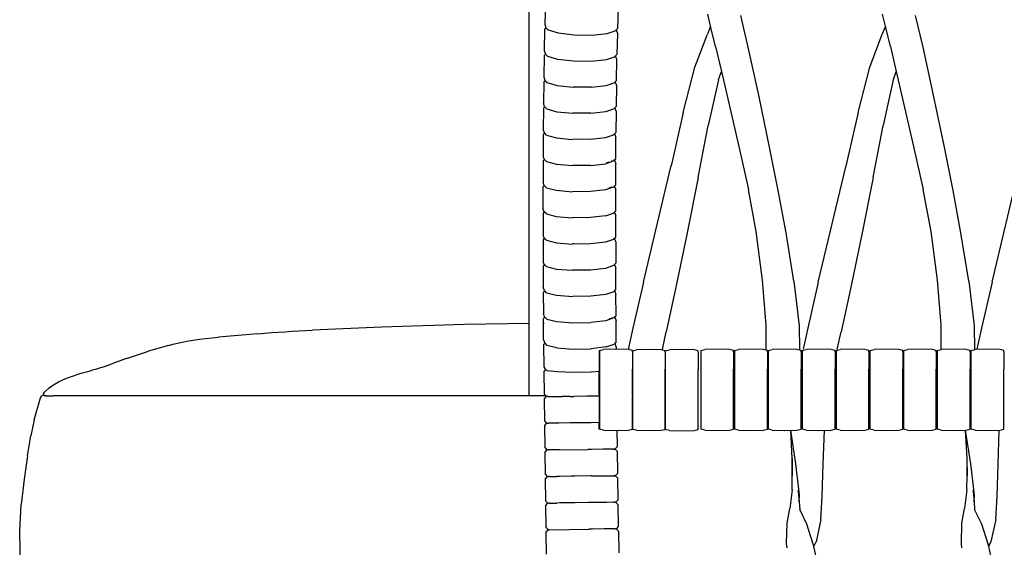
# Model space of a CAD drawing. Units: metres. Extents: x 2.06 to 11.01, y -1.77 to 4.04.
# Drawn here: x 7.54 to 7.99, y 0.29 to 0.53 of the extents above; entities that cross this region are included whole.
import ezdxf

# ---------------------------------------------------------------- set-up
doc = ezdxf.new("R2010")
doc.units = ezdxf.units.M
doc.layers.add('MOB_02', color=2, linetype='Continuous')

# ---------------------------------------------------------------- blocks, each defined once
blk = doc.blocks.new('2728_MODULO_160_C2_VISTA_03')
for p, q in [((-0.58159, 0.70268), (-0.58159, 0.38801)), ((-0.57407, 0.5655), (-0.57433, 0.55583)), ((-0.54122, 0.56327), (-0.54148, 0.55382)), ((-0.49938, 0.55485), (-0.50069, 0.56027)), ((-0.48237, 0.54546), (-0.48578, 0.55977)), ((-0.42035, 0.55485), (-0.42166, 0.56027)), ((-0.40334, 0.54546), (-0.40675, 0.55977)), ((-0.57439, 0.55359), (-0.57459, 0.5439)), ((-0.57378, 0.55418), (-0.57439, 0.55359)), ((-0.57433, 0.55583), (-0.57378, 0.55418)), ((-0.57378, 0.55418), (-0.57285, 0.55317)), ((-0.57285, 0.55317), (-0.56835, 0.5518)), ((-0.56835, 0.5518), (-0.56106, 0.55096)), ((-0.54615, 0.55154), (-0.54252, 0.55282)), ((-0.54207, 0.55322), (-0.54252, 0.55282)), ((-0.54207, 0.55322), (-0.54209, 0.55323)), ((-0.54148, 0.55382), (-0.54207, 0.55322)), ((-0.54207, 0.55322), (-0.54153, 0.55159)), ((-0.49938, 0.55485), (-0.50082, 0.55124)), ((-0.49719, 0.54574), (-0.49938, 0.55485)), ((-0.42035, 0.55485), (-0.42179, 0.55124)), ((-0.41816, 0.54574), (-0.42035, 0.55485)), ((-0.56106, 0.55096), (-0.55293, 0.55086)), ((-0.55293, 0.55086), (-0.54615, 0.55154)), ((-0.54153, 0.55159), (-0.54174, 0.54208)), ((-0.50645, 0.53635), (-0.50082, 0.55124)), ((-0.42742, 0.53635), (-0.42179, 0.55124)), ((-0.57459, 0.5439), (-0.57405, 0.5423)), ((-0.49719, 0.54574), (-0.49453, 0.53439)), ((-0.47765, 0.52366), (-0.48237, 0.54546)), ((-0.41816, 0.54574), (-0.4155, 0.53439)), ((-0.39862, 0.52366), (-0.40334, 0.54546)), ((-0.57463, 0.54166), (-0.57479, 0.53197)), ((-0.57402, 0.54226), (-0.57463, 0.54166)), ((-0.57405, 0.5423), (-0.5731, 0.54128)), ((-0.5731, 0.54128), (-0.5686, 0.53996)), ((-0.5686, 0.53996), (-0.56131, 0.53916)), ((-0.56131, 0.53916), (-0.55318, 0.53911)), ((-0.55318, 0.53911), (-0.5464, 0.53981)), ((-0.5464, 0.53981), (-0.54277, 0.54108)), ((-0.54174, 0.54208), (-0.54277, 0.54108)), ((-0.54232, 0.54144), (-0.54235, 0.54148)), ((-0.54178, 0.53985), (-0.54232, 0.54144)), ((-0.54193, 0.53033), (-0.54178, 0.53985)), ((-0.51177, 0.51584), (-0.50645, 0.53635)), ((-0.49575, 0.53084), (-0.49453, 0.53439)), ((-0.49453, 0.53439), (-0.49209, 0.524)), ((-0.43273, 0.51584), (-0.42742, 0.53635)), ((-0.41672, 0.53084), (-0.4155, 0.53439)), ((-0.4155, 0.53439), (-0.41306, 0.524)), ((-0.57482, 0.52974), (-0.57494, 0.52008)), ((-0.57482, 0.52974), (-0.5742, 0.53035)), ((-0.57479, 0.53197), (-0.57425, 0.5304)), ((-0.57425, 0.5304), (-0.57329, 0.52939)), ((-0.54193, 0.53033), (-0.54296, 0.52931)), ((-0.5425, 0.52966), (-0.54256, 0.52971)), ((-0.5425, 0.52966), (-0.54197, 0.52809)), ((-0.49585, 0.53059), (-0.50049, 0.51007)), ((-0.49585, 0.53059), (-0.49575, 0.53084)), ((-0.41682, 0.53059), (-0.42146, 0.51007)), ((-0.41682, 0.53059), (-0.41672, 0.53084)), ((-0.57329, 0.52939), (-0.56879, 0.52811)), ((-0.56879, 0.52811), (-0.5615, 0.52735)), ((-0.55337, 0.52733), (-0.5615, 0.52735)), ((-0.55361, 0.52741), (-0.55406, 0.52741)), ((-0.55361, 0.52741), (-0.55333, 0.52744)), ((-0.55337, 0.52733), (-0.54659, 0.52805)), ((-0.54659, 0.52805), (-0.54296, 0.52931)), ((-0.54197, 0.52809), (-0.54208, 0.51858)), ((-0.49209, 0.524), (-0.48668, 0.50063)), ((-0.47276, 0.5002), (-0.47765, 0.52366)), ((-0.41306, 0.524), (-0.40765, 0.50063)), ((-0.39373, 0.5002), (-0.39862, 0.52366)), ((-0.57496, 0.51784), (-0.57504, 0.5082)), ((-0.57496, 0.51784), (-0.57433, 0.51847)), ((-0.5744, 0.51854), (-0.57494, 0.52008)), ((-0.5744, 0.51854), (-0.57433, 0.51847)), ((-0.57433, 0.51847), (-0.57343, 0.51753)), ((-0.57343, 0.51753), (-0.56893, 0.51628)), ((-0.56893, 0.51628), (-0.56164, 0.51556)), ((-0.55352, 0.51557), (-0.54673, 0.51631)), ((-0.54673, 0.51631), (-0.5431, 0.51756)), ((-0.54208, 0.51858), (-0.5431, 0.51756)), ((-0.54264, 0.51788), (-0.54271, 0.51796)), ((-0.54264, 0.51788), (-0.5421, 0.51634)), ((-0.5421, 0.51634), (-0.54218, 0.50683)), ((-0.55352, 0.51557), (-0.56164, 0.51556)), ((-0.51177, 0.51584), (-0.51694, 0.49309)), ((-0.43273, 0.51584), (-0.43791, 0.49309)), ((-0.5745, 0.50668), (-0.57504, 0.5082)), ((-0.50498, 0.48654), (-0.50049, 0.51007)), ((-0.42595, 0.48654), (-0.42146, 0.51007)), ((-0.57506, 0.50597), (-0.5751, 0.49632)), ((-0.57442, 0.5066), (-0.57506, 0.50597)), ((-0.57353, 0.50567), (-0.5745, 0.50668)), ((-0.57353, 0.50567), (-0.56903, 0.50446)), ((-0.56903, 0.50446), (-0.56174, 0.50377)), ((-0.55361, 0.50381), (-0.56174, 0.50377)), ((-0.55361, 0.50381), (-0.54683, 0.50456)), ((-0.54683, 0.50456), (-0.5432, 0.50581)), ((-0.54218, 0.50683), (-0.5432, 0.50581)), ((-0.54273, 0.50611), (-0.54281, 0.50619)), ((-0.54273, 0.50611), (-0.54219, 0.50459)), ((-0.54224, 0.49505), (-0.54219, 0.50459)), ((-0.48668, 0.50063), (-0.4823, 0.48117)), ((-0.46881, 0.48065), (-0.47276, 0.5002)), ((-0.40765, 0.50063), (-0.40327, 0.48117)), ((-0.38978, 0.48065), (-0.39373, 0.5002)), ((-0.57511, 0.49408), (-0.57513, 0.48445)), ((-0.57447, 0.49473), (-0.57511, 0.49408)), ((-0.57457, 0.49482), (-0.5751, 0.49632)), ((-0.57447, 0.49473), (-0.57457, 0.49482)), ((-0.57359, 0.49381), (-0.57447, 0.49473)), ((-0.54689, 0.49278), (-0.54326, 0.49403)), ((-0.54404, 0.49417), (-0.54413, 0.4944)), ((-0.54224, 0.49505), (-0.54326, 0.49403)), ((-0.5431, 0.49464), (-0.54319, 0.49473)), ((-0.54279, 0.49432), (-0.54288, 0.49441)), ((-0.54279, 0.49432), (-0.54225, 0.49282)), ((-0.57359, 0.49381), (-0.56909, 0.49262)), ((-0.56909, 0.49262), (-0.5618, 0.49197)), ((-0.55367, 0.49203), (-0.5618, 0.49197)), ((-0.55367, 0.49203), (-0.54689, 0.49278)), ((-0.54536, 0.49353), (-0.54663, 0.49309)), ((-0.54227, 0.48328), (-0.54225, 0.49282)), ((-0.52974, 0.43934), (-0.51733, 0.49139)), ((-0.51733, 0.49139), (-0.51731, 0.49149)), ((-0.51729, 0.49159), (-0.51731, 0.49149)), ((-0.51694, 0.49309), (-0.51729, 0.49159)), ((-0.45071, 0.43934), (-0.4383, 0.49139)), ((-0.4383, 0.49139), (-0.43828, 0.49149)), ((-0.43826, 0.49159), (-0.43828, 0.49149)), ((-0.43791, 0.49309), (-0.43826, 0.49159)), ((-0.3722, 0.43934), (-0.35978, 0.49139)), ((-0.50498, 0.48654), (-0.51012, 0.46079)), ((-0.42595, 0.48654), (-0.43109, 0.46079)), ((-0.5745, 0.48286), (-0.57514, 0.48221)), ((-0.57514, 0.48221), (-0.57514, 0.47257)), ((-0.5746, 0.48297), (-0.57513, 0.48445)), ((-0.57362, 0.48196), (-0.5746, 0.48297)), ((-0.57362, 0.48196), (-0.56912, 0.48079)), ((-0.56912, 0.48079), (-0.56183, 0.48016)), ((-0.54691, 0.48101), (-0.5537, 0.48024)), ((-0.54329, 0.48225), (-0.54691, 0.48101)), ((-0.54401, 0.48222), (-0.54542, 0.48174)), ((-0.54401, 0.48222), (-0.54407, 0.4824)), ((-0.54329, 0.48225), (-0.54227, 0.48328)), ((-0.54291, 0.48263), (-0.54313, 0.48286)), ((-0.54281, 0.48252), (-0.54291, 0.48263)), ((-0.54281, 0.48252), (-0.54227, 0.48104)), ((-0.54227, 0.47147), (-0.54227, 0.48104)), ((-0.47876, 0.46218), (-0.4823, 0.48117)), ((-0.46531, 0.46161), (-0.46881, 0.48065)), ((-0.39973, 0.46218), (-0.40327, 0.48117)), ((-0.38628, 0.46161), (-0.38978, 0.48065)), ((-0.5537, 0.48024), (-0.56183, 0.48016)), ((-0.5746, 0.4711), (-0.57514, 0.47257)), ((-0.57513, 0.47033), (-0.57449, 0.47099)), ((-0.57513, 0.47033), (-0.57511, 0.4607)), ((-0.57362, 0.4701), (-0.5746, 0.4711)), ((-0.57362, 0.4701), (-0.56912, 0.46895)), ((-0.56912, 0.46895), (-0.56183, 0.46834)), ((-0.5537, 0.46843), (-0.56183, 0.46834)), ((-0.54691, 0.4692), (-0.5537, 0.46843)), ((-0.54691, 0.4692), (-0.54329, 0.47044)), ((-0.54329, 0.47044), (-0.54227, 0.47147)), ((-0.54281, 0.47071), (-0.54292, 0.47082)), ((-0.54281, 0.47071), (-0.54227, 0.46924)), ((-0.54225, 0.45966), (-0.54227, 0.46924)), ((-0.57458, 0.45924), (-0.57511, 0.4607)), ((-0.57446, 0.45912), (-0.57511, 0.45846)), ((-0.57511, 0.45846), (-0.57507, 0.4488)), ((-0.57446, 0.45912), (-0.57458, 0.45924)), ((-0.57359, 0.45823), (-0.57446, 0.45912)), ((-0.54326, 0.45863), (-0.54689, 0.45739)), ((-0.54326, 0.45863), (-0.5429, 0.459)), ((-0.5429, 0.459), (-0.54225, 0.45966)), ((-0.54278, 0.45888), (-0.5429, 0.459)), ((-0.54278, 0.45888), (-0.54225, 0.45742)), ((-0.51012, 0.46079), (-0.51518, 0.43637)), ((-0.47589, 0.4402), (-0.47876, 0.46218)), ((-0.46175, 0.4397), (-0.46531, 0.46161)), ((-0.43109, 0.46079), (-0.43615, 0.43637)), ((-0.39686, 0.4402), (-0.39973, 0.46218)), ((-0.38272, 0.4397), (-0.38628, 0.46161)), ((-0.57359, 0.45823), (-0.56909, 0.4571)), ((-0.56909, 0.4571), (-0.5618, 0.45651)), ((-0.56166, 0.45657), (-0.56182, 0.45659)), ((-0.55367, 0.45661), (-0.5618, 0.45651)), ((-0.56119, 0.45658), (-0.56166, 0.45657)), ((-0.54689, 0.45739), (-0.55367, 0.45661)), ((-0.54225, 0.45742), (-0.54221, 0.44782)), ((-0.57453, 0.44735), (-0.57507, 0.4488)), ((-0.57441, 0.44723), (-0.57506, 0.44656)), ((-0.57506, 0.44656), (-0.57502, 0.43694)), ((-0.57441, 0.44723), (-0.57453, 0.44735)), ((-0.57355, 0.44634), (-0.57441, 0.44723)), ((-0.57355, 0.44634), (-0.56905, 0.44522)), ((-0.56905, 0.44522), (-0.56176, 0.44465)), ((-0.54685, 0.44555), (-0.55363, 0.44476)), ((-0.54322, 0.44678), (-0.54685, 0.44555)), ((-0.54322, 0.44678), (-0.54221, 0.44782)), ((-0.54274, 0.44703), (-0.54286, 0.44715)), ((-0.54274, 0.44703), (-0.5422, 0.44558)), ((-0.54216, 0.436), (-0.5422, 0.44558)), ((-0.55363, 0.44476), (-0.56176, 0.44465)), ((-0.57448, 0.4355), (-0.57502, 0.43694)), ((-0.52974, 0.43934), (-0.53447, 0.41851)), ((-0.51518, 0.43637), (-0.51941, 0.41687)), ((-0.47421, 0.41995), (-0.47589, 0.4402)), ((-0.46175, 0.4397), (-0.45929, 0.41958)), ((-0.45071, 0.43934), (-0.45543, 0.41851)), ((-0.43615, 0.43637), (-0.44038, 0.41687)), ((-0.39518, 0.41995), (-0.39686, 0.4402)), ((-0.38272, 0.4397), (-0.38026, 0.41958)), ((-0.3722, 0.43934), (-0.37692, 0.41851)), ((-0.57501, 0.4347), (-0.57435, 0.43537)), ((-0.57501, 0.4347), (-0.57495, 0.42509)), ((-0.5735, 0.43449), (-0.57448, 0.4355)), ((-0.5735, 0.43449), (-0.56899, 0.43338)), ((-0.56899, 0.43338), (-0.5617, 0.43281)), ((-0.55357, 0.43294), (-0.5617, 0.43281)), ((-0.54679, 0.43373), (-0.55357, 0.43294)), ((-0.54316, 0.43496), (-0.54679, 0.43373)), ((-0.54316, 0.43496), (-0.54216, 0.436)), ((-0.54268, 0.4352), (-0.54281, 0.43533)), ((-0.54268, 0.4352), (-0.54214, 0.43376)), ((-0.54209, 0.42418), (-0.54214, 0.43376)), ((-0.57441, 0.42365), (-0.57495, 0.42509)), ((-0.57494, 0.42285), (-0.57428, 0.42352)), ((-0.57488, 0.41321), (-0.57494, 0.42285)), ((-0.57343, 0.42265), (-0.57441, 0.42365)), ((-0.54309, 0.42314), (-0.54672, 0.42191)), ((-0.54382, 0.42311), (-0.54531, 0.4226)), ((-0.54382, 0.42311), (-0.54389, 0.4233)), ((-0.54309, 0.42314), (-0.54274, 0.42351)), ((-0.54274, 0.42351), (-0.54297, 0.42374)), ((-0.54274, 0.42351), (-0.54209, 0.42418)), ((-0.54261, 0.42338), (-0.54274, 0.42351)), ((-0.54261, 0.42338), (-0.54208, 0.42194)), ((-0.6481, 0.419), (-0.67936, 0.41758)), ((-0.61057, 0.42013), (-0.6481, 0.419)), ((-0.58159, 0.4206), (-0.61057, 0.42013)), ((-0.57458, 0.42072), (-0.57492, 0.42071)), ((-0.57343, 0.42265), (-0.56893, 0.42154)), ((-0.56893, 0.42154), (-0.56163, 0.42098)), ((-0.56163, 0.42098), (-0.55351, 0.42112)), ((-0.54672, 0.42191), (-0.55351, 0.42112)), ((-0.54201, 0.41232), (-0.54208, 0.42194)), ((-0.53447, 0.41851), (-0.53658, 0.40886)), ((-0.47421, 0.40897), (-0.47421, 0.41995)), ((-0.45929, 0.41958), (-0.45916, 0.40895)), ((-0.45543, 0.41851), (-0.45752, 0.40899)), ((-0.39518, 0.40897), (-0.39518, 0.41995)), ((-0.38026, 0.41958), (-0.38013, 0.40895)), ((-0.37692, 0.41851), (-0.379, 0.40899)), ((-0.70403, 0.41603), (-0.72174, 0.41446)), ((-0.52119, 0.40894), (-0.51941, 0.41687)), ((-0.44216, 0.40894), (-0.44038, 0.41687)), ((-0.74444, 0.41069), (-0.75335, 0.4081)), ((-0.57488, 0.41321), (-0.57434, 0.41178)), ((-0.57421, 0.41165), (-0.57486, 0.41097)), ((-0.57486, 0.41097), (-0.57479, 0.40106)), ((-0.57434, 0.41178), (-0.57421, 0.41165)), ((-0.57421, 0.41165), (-0.57335, 0.41077)), ((-0.56885, 0.40967), (-0.57335, 0.41077)), ((-0.56885, 0.40967), (-0.56156, 0.40912)), ((-0.54665, 0.41005), (-0.55343, 0.40926)), ((-0.54665, 0.41005), (-0.54302, 0.41128)), ((-0.54201, 0.41232), (-0.54302, 0.41128)), ((-0.54254, 0.41152), (-0.54267, 0.41165)), ((-0.542, 0.41008), (-0.54254, 0.41152)), ((-0.542, 0.41008), (-0.54199, 0.40898)), ((-0.76329, 0.40484), (-0.75335, 0.4081)), ((-0.56156, 0.40912), (-0.55343, 0.40926)), ((-0.5497, 0.40846), (-0.54784, 0.40886)), ((-0.5497, 0.40846), (-0.5497, 0.39891)), ((-0.54959, 0.40846), (-0.54773, 0.40886)), ((-0.54959, 0.40846), (-0.54959, 0.40026)), ((-0.54226, 0.40899), (-0.54784, 0.40886)), ((-0.54215, 0.40899), (-0.54773, 0.40886)), ((-0.54199, 0.40898), (-0.54226, 0.40899)), ((-0.53658, 0.40886), (-0.54215, 0.40899)), ((-0.53472, 0.40846), (-0.53658, 0.40886)), ((-0.53472, 0.40838), (-0.53286, 0.40878)), ((-0.53472, 0.40793), (-0.53472, 0.40846)), ((-0.53472, 0.40838), (-0.53472, 0.40018)), ((-0.53472, 0.40784), (-0.53472, 0.40793)), ((-0.53472, 0.40784), (-0.53472, 0.4001)), ((-0.52728, 0.40891), (-0.53286, 0.40878)), ((-0.52171, 0.40878), (-0.52728, 0.40891)), ((-0.51985, 0.40838), (-0.52171, 0.40878)), ((-0.51985, 0.40831), (-0.51799, 0.4087)), ((-0.51985, 0.40785), (-0.51985, 0.40838)), ((-0.51985, 0.40831), (-0.51985, 0.40011)), ((-0.51985, 0.40777), (-0.51985, 0.40785)), ((-0.51985, 0.40777), (-0.51985, 0.40003)), ((-0.51241, 0.40884), (-0.51799, 0.4087)), ((-0.50684, 0.4087), (-0.51241, 0.40884)), ((-0.50498, 0.40831), (-0.50684, 0.4087)), ((-0.50498, 0.40778), (-0.50498, 0.40831)), ((-0.50498, 0.40769), (-0.50498, 0.40778)), ((-0.50498, 0.40769), (-0.50498, 0.39995)), ((-0.50385, 0.40846), (-0.50199, 0.40886)), ((-0.50385, 0.40846), (-0.50385, 0.40026)), ((-0.49641, 0.40899), (-0.50199, 0.40886)), ((-0.49084, 0.40886), (-0.49641, 0.40899)), ((-0.48898, 0.40846), (-0.49084, 0.40886)), ((-0.48898, 0.40793), (-0.48898, 0.40846)), ((-0.48898, 0.40784), (-0.48898, 0.40793)), ((-0.48898, 0.40784), (-0.48898, 0.4001)), ((-0.48858, 0.40846), (-0.48672, 0.40886)), ((-0.48858, 0.40846), (-0.48858, 0.40026)), ((-0.48114, 0.40899), (-0.48672, 0.40886)), ((-0.47556, 0.40886), (-0.48114, 0.40899)), ((-0.4737, 0.40846), (-0.47556, 0.40886)), ((-0.4737, 0.40793), (-0.4737, 0.40846)), ((-0.4737, 0.40784), (-0.4737, 0.40793)), ((-0.4737, 0.40784), (-0.4737, 0.4001)), ((-0.47336, 0.40846), (-0.4715, 0.40886)), ((-0.47336, 0.40846), (-0.47336, 0.40026)), ((-0.46593, 0.40899), (-0.4715, 0.40886)), ((-0.46035, 0.40886), (-0.46593, 0.40899)), ((-0.45849, 0.40846), (-0.46035, 0.40886)), ((-0.45849, 0.40793), (-0.45849, 0.40846)), ((-0.45849, 0.40784), (-0.45849, 0.40793)), ((-0.45849, 0.40784), (-0.45849, 0.4001)), ((-0.458, 0.40846), (-0.45614, 0.40886)), ((-0.458, 0.40846), (-0.458, 0.40026)), ((-0.45056, 0.40899), (-0.45614, 0.40886)), ((-0.44498, 0.40886), (-0.45056, 0.40899)), ((-0.44312, 0.40846), (-0.44498, 0.40886)), ((-0.44312, 0.40793), (-0.44312, 0.40846)), ((-0.44312, 0.40784), (-0.44312, 0.40793)), ((-0.44312, 0.40784), (-0.44312, 0.4001)), ((-0.44269, 0.40846), (-0.44083, 0.40886)), ((-0.44269, 0.40846), (-0.44269, 0.40026)), ((-0.43526, 0.40899), (-0.44083, 0.40886)), ((-0.42968, 0.40886), (-0.43526, 0.40899)), ((-0.42782, 0.40846), (-0.42968, 0.40886)), ((-0.42782, 0.40793), (-0.42782, 0.40846)), ((-0.42782, 0.40784), (-0.42782, 0.40793)), ((-0.42782, 0.40784), (-0.42782, 0.4001)), ((-0.42739, 0.40846), (-0.42553, 0.40886)), ((-0.42739, 0.40846), (-0.42739, 0.40026)), ((-0.41995, 0.40899), (-0.42553, 0.40886)), ((-0.41438, 0.40886), (-0.41995, 0.40899)), ((-0.41252, 0.40846), (-0.41438, 0.40886)), ((-0.41252, 0.40793), (-0.41252, 0.40846)), ((-0.41252, 0.40784), (-0.41252, 0.40793)), ((-0.41252, 0.40784), (-0.41252, 0.4001)), ((-0.41227, 0.40846), (-0.41041, 0.40886)), ((-0.41227, 0.40846), (-0.41227, 0.40026)), ((-0.40483, 0.40899), (-0.41041, 0.40886)), ((-0.39926, 0.40886), (-0.40483, 0.40899)), ((-0.3974, 0.40846), (-0.39926, 0.40886)), ((-0.3974, 0.40793), (-0.3974, 0.40846)), ((-0.3974, 0.40784), (-0.3974, 0.40793)), ((-0.3974, 0.40784), (-0.3974, 0.4001)), ((-0.39698, 0.40846), (-0.39512, 0.40886)), ((-0.39698, 0.40846), (-0.39698, 0.40026)), ((-0.38954, 0.40899), (-0.39512, 0.40886)), ((-0.38397, 0.40886), (-0.38954, 0.40899)), ((-0.38211, 0.40846), (-0.38397, 0.40886)), ((-0.38211, 0.40793), (-0.38211, 0.40846)), ((-0.38211, 0.40784), (-0.38211, 0.40793)), ((-0.38211, 0.40784), (-0.38211, 0.4001)), ((-0.38172, 0.40846), (-0.37986, 0.40886)), ((-0.38172, 0.40846), (-0.38172, 0.40026)), ((-0.37428, 0.40899), (-0.37986, 0.40886)), ((-0.36871, 0.40886), (-0.37428, 0.40899)), ((-0.36685, 0.40846), (-0.36871, 0.40886)), ((-0.36685, 0.40793), (-0.36685, 0.40846)), ((-0.36685, 0.40784), (-0.36685, 0.40793)), ((-0.36685, 0.40784), (-0.36685, 0.4001)), ((-0.77332, 0.4013), (-0.76924, 0.40273)), ((-0.76332, 0.40483), (-0.76924, 0.40273)), ((-0.76329, 0.40484), (-0.76332, 0.40483)), ((-0.57479, 0.40106), (-0.57426, 0.40033)), ((-0.57477, 0.3988), (-0.5738, 0.39985)), ((-0.57477, 0.3988), (-0.57465, 0.38874)), ((-0.57328, 0.39931), (-0.57426, 0.40033)), ((-0.56878, 0.39878), (-0.57328, 0.39931)), ((-0.56149, 0.39854), (-0.56878, 0.39878)), ((-0.55336, 0.39866), (-0.56149, 0.39854)), ((-0.55324, 0.39868), (-0.55336, 0.39866)), ((-0.5497, 0.39891), (-0.55324, 0.39868)), ((-0.5497, 0.38837), (-0.5497, 0.39891)), ((-0.54959, 0.40026), (-0.54959, 0.38838)), ((-0.53472, 0.40018), (-0.53472, 0.3883)), ((-0.53472, 0.38839), (-0.53472, 0.4001)), ((-0.51985, 0.40011), (-0.51985, 0.38823)), ((-0.51985, 0.38831), (-0.51985, 0.40003)), ((-0.50498, 0.38823), (-0.50498, 0.39995)), ((-0.50385, 0.40026), (-0.50385, 0.38838)), ((-0.48898, 0.38839), (-0.48898, 0.4001)), ((-0.48858, 0.40026), (-0.48858, 0.38838)), ((-0.4737, 0.38839), (-0.4737, 0.4001)), ((-0.47336, 0.40026), (-0.47336, 0.38838)), ((-0.45849, 0.38839), (-0.45849, 0.4001)), ((-0.458, 0.40026), (-0.458, 0.38838)), ((-0.44312, 0.38839), (-0.44312, 0.4001)), ((-0.44269, 0.40026), (-0.44269, 0.38838)), ((-0.42782, 0.38839), (-0.42782, 0.4001)), ((-0.42739, 0.40026), (-0.42739, 0.38838)), ((-0.41252, 0.38839), (-0.41252, 0.4001)), ((-0.41227, 0.40026), (-0.41227, 0.38838)), ((-0.3974, 0.38839), (-0.3974, 0.4001)), ((-0.39698, 0.40026), (-0.39698, 0.38838)), ((-0.38211, 0.38839), (-0.38211, 0.4001)), ((-0.38172, 0.40026), (-0.38172, 0.38838)), ((-0.36685, 0.38839), (-0.36685, 0.4001)), ((-0.80222, 0.38703), (-0.80173, 0.38789)), ((-0.80173, 0.38789), (-0.80132, 0.38831)), ((-0.80132, 0.38831), (-0.80097, 0.38844)), ((-0.8007, 0.38833), (-0.80097, 0.38844)), ((-0.80068, 0.38837), (-0.80076, 0.38869)), ((-0.8007, 0.38833), (-0.80068, 0.38837)), ((-0.80064, 0.38827), (-0.8007, 0.38833)), ((-0.80066, 0.38916), (-0.80041, 0.38962)), ((-0.80064, 0.38827), (-0.80059, 0.38826)), ((-0.80056, 0.38822), (-0.80059, 0.38826)), ((-0.80055, 0.38818), (-0.80056, 0.38822)), ((-0.80054, 0.38815), (-0.80055, 0.38818)), ((-0.80048, 0.38812), (-0.80054, 0.38815)), ((-0.80049, 0.38804), (-0.80048, 0.38812)), ((-0.8004, 0.38802), (-0.80049, 0.38804)), ((-0.80041, 0.38962), (-0.7998, 0.39022)), ((-0.8004, 0.38802), (-0.80013, 0.38798)), ((-0.79965, 0.38796), (-0.80013, 0.38798)), ((-0.79965, 0.38796), (-0.79857, 0.38794)), ((-0.79857, 0.38794), (-0.79647, 0.38793)), ((-0.79235, 0.38792), (-0.79647, 0.38793)), ((-0.6046, 0.388), (-0.79235, 0.38792)), ((-0.60454, 0.388), (-0.6046, 0.388)), ((-0.57377, 0.38801), (-0.60454, 0.388)), ((-0.57465, 0.38874), (-0.57363, 0.38767)), ((-0.57462, 0.38646), (-0.57363, 0.38756)), ((-0.5729, 0.38762), (-0.57363, 0.38767)), ((-0.5729, 0.38762), (-0.57363, 0.38756)), ((-0.5729, 0.38762), (-0.5725, 0.38763)), ((-0.57244, 0.38762), (-0.5725, 0.38763)), ((-0.57244, 0.38762), (-0.56816, 0.38767)), ((-0.56816, 0.38767), (-0.56652, 0.3877)), ((-0.56296, 0.38775), (-0.56652, 0.3877)), ((-0.56296, 0.38775), (-0.56121, 0.38775)), ((-0.55522, 0.38785), (-0.56121, 0.38775)), ((-0.55347, 0.38785), (-0.55522, 0.38785)), ((-0.5497, 0.3879), (-0.55347, 0.38785)), ((-0.5497, 0.38837), (-0.5497, 0.3879)), ((-0.5497, 0.3879), (-0.5497, 0.3759)), ((-0.54959, 0.38838), (-0.54959, 0.38801)), ((-0.54959, 0.38801), (-0.54959, 0.37294)), ((-0.53472, 0.38839), (-0.53472, 0.38794)), ((-0.53472, 0.37355), (-0.53472, 0.38802)), ((-0.53472, 0.38794), (-0.53472, 0.37286)), ((-0.51985, 0.38831), (-0.51985, 0.38786)), ((-0.51985, 0.37348), (-0.51985, 0.38794)), ((-0.51985, 0.38786), (-0.51985, 0.37279)), ((-0.50498, 0.38787), (-0.50498, 0.38823)), ((-0.50498, 0.3734), (-0.50498, 0.38787)), ((-0.50385, 0.38838), (-0.50385, 0.38801)), ((-0.50385, 0.38801), (-0.50385, 0.37294)), ((-0.48898, 0.38802), (-0.48898, 0.38839)), ((-0.48898, 0.37355), (-0.48898, 0.38802)), ((-0.48858, 0.38838), (-0.48858, 0.38801)), ((-0.48858, 0.38801), (-0.48858, 0.37294)), ((-0.4737, 0.38802), (-0.4737, 0.38839)), ((-0.4737, 0.37355), (-0.4737, 0.38802)), ((-0.47336, 0.38838), (-0.47336, 0.38801)), ((-0.47336, 0.38801), (-0.47336, 0.37294)), ((-0.45849, 0.38802), (-0.45849, 0.38839)), ((-0.45849, 0.37355), (-0.45849, 0.38802)), ((-0.458, 0.38838), (-0.458, 0.38801)), ((-0.458, 0.38801), (-0.458, 0.37294)), ((-0.44312, 0.38802), (-0.44312, 0.38839)), ((-0.44312, 0.37355), (-0.44312, 0.38802)), ((-0.44269, 0.38838), (-0.44269, 0.38801)), ((-0.44269, 0.38801), (-0.44269, 0.37294)), ((-0.42782, 0.38802), (-0.42782, 0.38839)), ((-0.42782, 0.37355), (-0.42782, 0.38802)), ((-0.42739, 0.38838), (-0.42739, 0.38801)), ((-0.42739, 0.38801), (-0.42739, 0.37294)), ((-0.41252, 0.38802), (-0.41252, 0.38839)), ((-0.41252, 0.37355), (-0.41252, 0.38802)), ((-0.41227, 0.38838), (-0.41227, 0.38801)), ((-0.41227, 0.38801), (-0.41227, 0.37294)), ((-0.3974, 0.38802), (-0.3974, 0.38839)), ((-0.3974, 0.37355), (-0.3974, 0.38802)), ((-0.39698, 0.38838), (-0.39698, 0.38801)), ((-0.39698, 0.38801), (-0.39698, 0.37294)), ((-0.38211, 0.38802), (-0.38211, 0.38839)), ((-0.38211, 0.37355), (-0.38211, 0.38802)), ((-0.38172, 0.38838), (-0.38172, 0.38801)), ((-0.38172, 0.38801), (-0.38172, 0.37294)), ((-0.36685, 0.38802), (-0.36685, 0.38839)), ((-0.36685, 0.37355), (-0.36685, 0.38802)), ((-0.80504, 0.37721), (-0.80222, 0.38703)), ((-0.57462, 0.38646), (-0.57451, 0.37672)), ((-0.80504, 0.37721), (-0.80654, 0.36996)), ((-0.57451, 0.37672), (-0.57348, 0.37566)), ((-0.57448, 0.37445), (-0.57348, 0.37554)), ((-0.57448, 0.37445), (-0.57436, 0.36468)), ((-0.57348, 0.37566), (-0.57276, 0.37561)), ((-0.57348, 0.37554), (-0.57276, 0.37561)), ((-0.57229, 0.37562), (-0.57276, 0.37561)), ((-0.56929, 0.37565), (-0.57229, 0.37562)), ((-0.56801, 0.37567), (-0.56929, 0.37565)), ((-0.56282, 0.37573), (-0.56801, 0.37567)), ((-0.56107, 0.37576), (-0.56282, 0.37573)), ((-0.55507, 0.37583), (-0.56107, 0.37576)), ((-0.55332, 0.37585), (-0.55507, 0.37583)), ((-0.5497, 0.3759), (-0.55332, 0.37585)), ((-0.5497, 0.37294), (-0.5497, 0.3759)), ((-0.80814, 0.36087), (-0.80654, 0.36996)), ((-0.54784, 0.37254), (-0.5497, 0.37294)), ((-0.54773, 0.37254), (-0.54959, 0.37294)), ((-0.54784, 0.37254), (-0.54226, 0.37241)), ((-0.54773, 0.37254), (-0.54215, 0.37241)), ((-0.54226, 0.37241), (-0.5416, 0.37243)), ((-0.54215, 0.37241), (-0.53658, 0.37254)), ((-0.54151, 0.3651), (-0.5416, 0.37243)), ((-0.53658, 0.37254), (-0.53472, 0.37294)), ((-0.53472, 0.37355), (-0.53472, 0.37347)), ((-0.53472, 0.37294), (-0.53472, 0.37347)), ((-0.53286, 0.37247), (-0.53472, 0.37286)), ((-0.53286, 0.37247), (-0.52728, 0.37233)), ((-0.52728, 0.37233), (-0.52171, 0.37247)), ((-0.52171, 0.37247), (-0.51985, 0.37286)), ((-0.51985, 0.37348), (-0.51985, 0.37339)), ((-0.51985, 0.37286), (-0.51985, 0.37339)), ((-0.51799, 0.37239), (-0.51985, 0.37279)), ((-0.51799, 0.37239), (-0.51241, 0.37226)), ((-0.51241, 0.37226), (-0.50684, 0.37239)), ((-0.50684, 0.37239), (-0.50498, 0.37279)), ((-0.50498, 0.3734), (-0.50498, 0.37331)), ((-0.50498, 0.37279), (-0.50498, 0.37331)), ((-0.50199, 0.37254), (-0.50385, 0.37294)), ((-0.50199, 0.37254), (-0.49641, 0.37241)), ((-0.49641, 0.37241), (-0.49084, 0.37254)), ((-0.49084, 0.37254), (-0.48898, 0.37294)), ((-0.48898, 0.37355), (-0.48898, 0.37347)), ((-0.48898, 0.37294), (-0.48898, 0.37347)), ((-0.48672, 0.37254), (-0.48858, 0.37294)), ((-0.48672, 0.37254), (-0.48114, 0.37241)), ((-0.48114, 0.37241), (-0.47556, 0.37254)), ((-0.47556, 0.37254), (-0.4737, 0.37294)), ((-0.4737, 0.37355), (-0.4737, 0.37347)), ((-0.4737, 0.37294), (-0.4737, 0.37347)), ((-0.4715, 0.37254), (-0.47336, 0.37294)), ((-0.4715, 0.37254), (-0.46593, 0.37241)), ((-0.46593, 0.37241), (-0.46035, 0.37254)), ((-0.46332, 0.37256), (-0.46267, 0.35964)), ((-0.46083, 0.35722), (-0.46319, 0.37254)), ((-0.46035, 0.37254), (-0.45849, 0.37294)), ((-0.45849, 0.37355), (-0.45849, 0.37347)), ((-0.45849, 0.37294), (-0.45849, 0.37347)), ((-0.45614, 0.37254), (-0.458, 0.37294)), ((-0.45614, 0.37254), (-0.45056, 0.37241)), ((-0.45056, 0.37241), (-0.44498, 0.37254)), ((-0.44847, 0.35713), (-0.44796, 0.37256)), ((-0.44498, 0.37254), (-0.44312, 0.37294)), ((-0.44312, 0.37355), (-0.44312, 0.37347)), ((-0.44312, 0.37294), (-0.44312, 0.37347)), ((-0.44083, 0.37254), (-0.44269, 0.37294)), ((-0.44083, 0.37254), (-0.43526, 0.37241)), ((-0.43526, 0.37241), (-0.42968, 0.37254)), ((-0.42968, 0.37254), (-0.42782, 0.37294)), ((-0.42782, 0.37355), (-0.42782, 0.37347)), ((-0.42782, 0.37294), (-0.42782, 0.37347)), ((-0.42553, 0.37254), (-0.42739, 0.37294)), ((-0.42553, 0.37254), (-0.41995, 0.37241)), ((-0.41995, 0.37241), (-0.41438, 0.37254)), ((-0.41438, 0.37254), (-0.41252, 0.37294)), ((-0.41252, 0.37355), (-0.41252, 0.37347)), ((-0.41252, 0.37294), (-0.41252, 0.37347)), ((-0.41041, 0.37254), (-0.41227, 0.37294)), ((-0.41041, 0.37254), (-0.40483, 0.37241)), ((-0.40483, 0.37241), (-0.39926, 0.37254)), ((-0.39926, 0.37254), (-0.3974, 0.37294)), ((-0.3974, 0.37355), (-0.3974, 0.37347)), ((-0.3974, 0.37294), (-0.3974, 0.37347)), ((-0.39512, 0.37254), (-0.39698, 0.37294)), ((-0.39512, 0.37254), (-0.38954, 0.37241)), ((-0.38954, 0.37241), (-0.38397, 0.37254)), ((-0.38429, 0.37256), (-0.38364, 0.35964)), ((-0.3818, 0.35722), (-0.38415, 0.37254)), ((-0.38397, 0.37254), (-0.38211, 0.37294)), ((-0.38211, 0.37355), (-0.38211, 0.37347)), ((-0.38211, 0.37294), (-0.38211, 0.37347)), ((-0.37986, 0.37254), (-0.38172, 0.37294)), ((-0.37986, 0.37254), (-0.37428, 0.37241)), ((-0.37428, 0.37241), (-0.36871, 0.37254)), ((-0.36943, 0.35713), (-0.36893, 0.37256)), ((-0.36871, 0.37254), (-0.36685, 0.37294)), ((-0.36685, 0.37355), (-0.36685, 0.37347)), ((-0.36685, 0.37294), (-0.36685, 0.37347)), ((-0.54151, 0.3651), (-0.54251, 0.36401)), ((-0.80814, 0.36087), (-0.80966, 0.35039)), ((-0.57436, 0.36468), (-0.57333, 0.36361)), ((-0.57433, 0.36241), (-0.57333, 0.3635)), ((-0.57433, 0.36241), (-0.5742, 0.35266)), ((-0.57333, 0.36361), (-0.57261, 0.36357)), ((-0.57333, 0.3635), (-0.57261, 0.36357)), ((-0.57214, 0.36357), (-0.57261, 0.36357)), ((-0.56807, 0.36362), (-0.57214, 0.36357)), ((-0.56786, 0.36363), (-0.56807, 0.36362)), ((-0.56786, 0.36363), (-0.55492, 0.36379)), ((-0.55317, 0.36382), (-0.55492, 0.36379)), ((-0.54798, 0.36388), (-0.55317, 0.36382)), ((-0.54669, 0.3639), (-0.54798, 0.36388)), ((-0.5437, 0.36394), (-0.54669, 0.3639)), ((-0.5437, 0.36394), (-0.54323, 0.36394)), ((-0.54251, 0.36401), (-0.54323, 0.36394)), ((-0.54323, 0.36394), (-0.5425, 0.36389)), ((-0.5425, 0.36389), (-0.54148, 0.36283)), ((-0.54135, 0.3531), (-0.54148, 0.36283)), ((-0.46267, 0.35964), (-0.46251, 0.35182)), ((-0.46251, 0.35182), (-0.46242, 0.35963)), ((-0.45952, 0.34591), (-0.46083, 0.35722)), ((-0.44898, 0.34272), (-0.44847, 0.35713)), ((-0.38364, 0.35964), (-0.38348, 0.35182)), ((-0.38348, 0.35182), (-0.38339, 0.35963)), ((-0.38049, 0.34591), (-0.3818, 0.35722)), ((-0.36995, 0.34272), (-0.36943, 0.35713)), ((-0.5742, 0.35266), (-0.57318, 0.3516)), ((-0.57318, 0.3516), (-0.57245, 0.35155)), ((-0.57318, 0.35148), (-0.57245, 0.35155)), ((-0.57199, 0.35156), (-0.57245, 0.35155)), ((-0.57199, 0.35156), (-0.56899, 0.35159)), ((-0.56771, 0.35161), (-0.56899, 0.35159)), ((-0.56251, 0.35168), (-0.56771, 0.35161)), ((-0.56076, 0.35171), (-0.56251, 0.35168)), ((-0.55345, 0.3518), (-0.56076, 0.35171)), ((-0.55302, 0.35181), (-0.55345, 0.3518)), ((-0.55302, 0.35181), (-0.54354, 0.35193)), ((-0.54354, 0.35193), (-0.54307, 0.35194)), ((-0.54235, 0.35201), (-0.54307, 0.35194)), ((-0.54307, 0.35194), (-0.54235, 0.35189)), ((-0.54135, 0.3531), (-0.54235, 0.35201)), ((-0.54235, 0.35189), (-0.54132, 0.35083)), ((-0.46258, 0.34559), (-0.46251, 0.35182)), ((-0.38354, 0.34559), (-0.38348, 0.35182)), ((-0.80966, 0.35039), (-0.81089, 0.33898)), ((-0.57417, 0.35039), (-0.57318, 0.35148)), ((-0.57417, 0.35039), (-0.57404, 0.34065)), ((-0.5412, 0.34111), (-0.54132, 0.35083)), ((-0.46258, 0.34559), (-0.46361, 0.3372)), ((-0.4598, 0.345), (-0.45952, 0.34591)), ((-0.4598, 0.345), (-0.45938, 0.34014)), ((-0.4592, 0.34314), (-0.45952, 0.34591)), ((-0.45938, 0.34014), (-0.4592, 0.34314)), ((-0.4495, 0.33209), (-0.44898, 0.34272)), ((-0.38354, 0.34559), (-0.38458, 0.3372)), ((-0.38077, 0.345), (-0.38049, 0.34591)), ((-0.38077, 0.345), (-0.38035, 0.34014)), ((-0.38017, 0.34314), (-0.38049, 0.34591)), ((-0.38035, 0.34014), (-0.38017, 0.34314)), ((-0.37047, 0.33209), (-0.36995, 0.34272)), ((-0.81163, 0.32709), (-0.81089, 0.33898)), ((-0.57404, 0.34065), (-0.57302, 0.33959)), ((-0.57401, 0.33838), (-0.57302, 0.33947)), ((-0.57401, 0.33838), (-0.57388, 0.32863)), ((-0.57302, 0.33959), (-0.57229, 0.33954)), ((-0.57302, 0.33947), (-0.57229, 0.33954)), ((-0.57183, 0.33955), (-0.57229, 0.33954)), ((-0.57183, 0.33955), (-0.56883, 0.33959)), ((-0.56755, 0.33961), (-0.56883, 0.33959)), ((-0.56235, 0.33968), (-0.56755, 0.33961)), ((-0.5606, 0.3397), (-0.56235, 0.33968)), ((-0.55461, 0.33978), (-0.5606, 0.3397)), ((-0.55286, 0.33981), (-0.55461, 0.33978)), ((-0.54766, 0.33988), (-0.55286, 0.33981)), ((-0.54638, 0.3399), (-0.54766, 0.33988)), ((-0.54338, 0.33994), (-0.54638, 0.3399)), ((-0.54338, 0.33994), (-0.54291, 0.33995)), ((-0.54219, 0.34001), (-0.54291, 0.33995)), ((-0.54219, 0.3399), (-0.54291, 0.33995)), ((-0.5412, 0.34111), (-0.54219, 0.34001)), ((-0.54219, 0.3399), (-0.54116, 0.33883)), ((-0.54103, 0.32911), (-0.54116, 0.33883)), ((-0.45938, 0.34014), (-0.45908, 0.33673)), ((-0.38035, 0.34014), (-0.38005, 0.33673)), ((-0.46486, 0.33046), (-0.46361, 0.3372)), ((-0.45587, 0.33009), (-0.45908, 0.33673)), ((-0.38583, 0.33046), (-0.38458, 0.3372)), ((-0.37684, 0.33009), (-0.38005, 0.33673)), ((-0.46508, 0.32137), (-0.46486, 0.33046)), ((-0.45298, 0.32109), (-0.45587, 0.33009)), ((-0.4495, 0.33209), (-0.4517, 0.32215)), ((-0.38605, 0.32137), (-0.38583, 0.33046)), ((-0.37395, 0.32109), (-0.37684, 0.33009)), ((-0.37047, 0.33209), (-0.37267, 0.32215)), ((-0.81086, 0.2911), (-0.81163, 0.32709)), ((-0.57388, 0.32863), (-0.57285, 0.32757)), ((-0.57384, 0.32636), (-0.57285, 0.32745)), ((-0.57384, 0.32636), (-0.5737, 0.31657)), ((-0.57285, 0.32757), (-0.57213, 0.32752)), ((-0.57285, 0.32745), (-0.57213, 0.32752)), ((-0.57213, 0.32752), (-0.55444, 0.32778)), ((-0.55269, 0.32781), (-0.55444, 0.32778)), ((-0.5475, 0.32788), (-0.55269, 0.32781)), ((-0.54621, 0.3279), (-0.5475, 0.32788)), ((-0.54322, 0.32794), (-0.54621, 0.3279)), ((-0.54322, 0.32794), (-0.54275, 0.32795)), ((-0.54202, 0.32802), (-0.54275, 0.32795)), ((-0.54202, 0.32791), (-0.54275, 0.32795)), ((-0.54103, 0.32911), (-0.54202, 0.32802)), ((-0.54202, 0.32791), (-0.541, 0.32684)), ((-0.541, 0.32684), (-0.54085, 0.31709)), ((-0.46482, 0.31933), (-0.46508, 0.32137)), ((-0.45271, 0.31991), (-0.45298, 0.32109)), ((-0.45271, 0.31991), (-0.4517, 0.32215)), ((-0.38579, 0.31933), (-0.38605, 0.32137)), ((-0.37368, 0.31991), (-0.37395, 0.32109)), ((-0.37368, 0.31991), (-0.37267, 0.32215)), ((-0.44938, 0.30515), (-0.45271, 0.31991)), ((-0.37035, 0.30515), (-0.37368, 0.31991))]:
    blk.add_line(p, q)
for points in [[(-0.74444, 0.41069), (-0.73707, 0.41284), (-0.72938, 0.41378), (-0.72174, 0.41446)], [(-0.70403, 0.41603), (-0.69583, 0.41676), (-0.68759, 0.41721), (-0.67936, 0.41758)], [(-0.7998, 0.39022), (-0.79295, 0.39689), (-0.78235, 0.39813), (-0.77332, 0.4013)], [(-0.80076, 0.38869), (-0.8008, 0.38885), (-0.80073, 0.38902), (-0.80066, 0.38916)]]:
    blk.add_open_spline(points, degree=3)

msp = doc.modelspace()

# ---------------------------------------------------------------- block references
at = {"layer": 'MOB_02'}
msp.add_blockref('2728_MODULO_160_C2_VISTA_03', (8.35291, -0.02817), dxfattribs=at)

doc.saveas('drawing.dxf')
